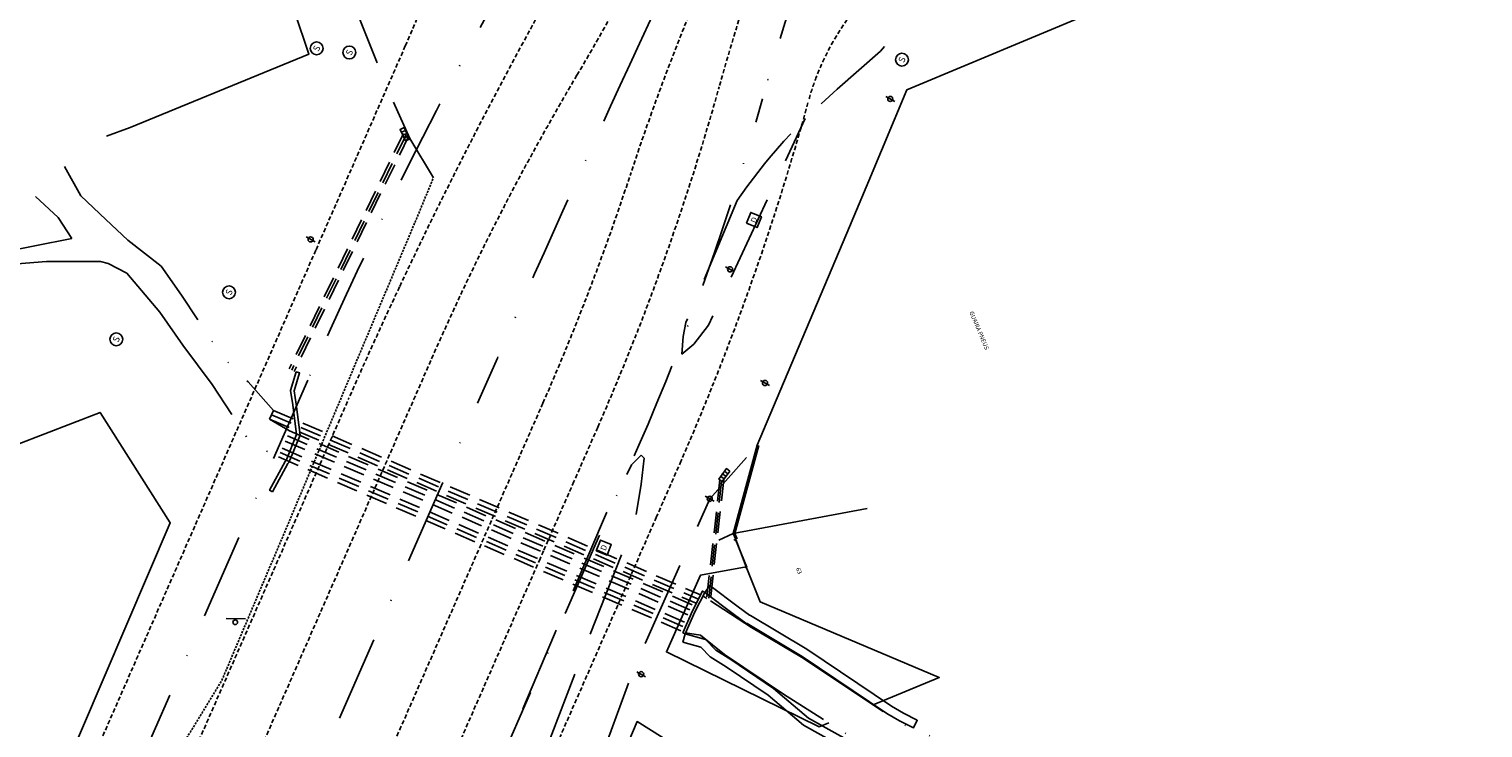
# Model space of a CAD drawing. Units: centimetres. Extents: x 678397 to 686188, y 7174898 to 7190055.
# Drawn here: x 678537 to 678707, y 7187357 to 7187439 of the extents above; entities that cross this region are included whole.
import ezdxf
from ezdxf.enums import TextEntityAlignment as Align

# ---------------------------------------------------------------- set-up
doc = ezdxf.new("R2010")
doc.units = ezdxf.units.CM
doc.header["$LTSCALE"] = 10
doc.header["$MEASUREMENT"] = 0
for name, pattern in [('ACAD_ISO05W100', [33, 24, -3, 0, -3, 0, -3]), ('CONTINUO', [0]), ('DASHDOTX2', [2, 1, -0.5, 0, -0.5]), ('DASHED', [0.75, 0.5, -0.25]), ('DASHEDX2', [1.5, 1, -0.5]), ('HIDDEN2', [0.375, 0.25, -0.125])]:
    doc.linetypes.add(name, pattern=pattern)
for name, color, linetype in [('L-ARAME', 2, 'CERCA'), ('L-BOCA DE LOBO', 5, 'Continuous'), ('L-BORDO EXISTENTE', 8, 'DASHEDX2'), ('L-BUEIRO', 7, 'Continuous'), ('L-CANAL', 150, 'ACAD_ISO05W100'), ('L-CERCA TELA', 8, 'TRACO0'), ('L-CX DRENAGEM', 2, 'Continuous'), ('L-CX-SANEPAR', 2, 'Continuous'), ('L-DIVISA', 9, 'Continuous'), ('L-EDIF ALVENARIA', 5, 'Continuous'), ('L-GABIAO', 250, 'Continuous'), ('L-MEIO FIO A REMOVER', 210, 'DASHED'), ('L-MURO', 5, 'Continuous'), ('L-OAE', 240, 'Continuous'), ('L-PLACAS', 2, 'Continuous'), ('L-PORTAO', 1, 'DASHED'), ('L-POSTE', 2, 'Continuous'), ('L-POSTE REDONDO', 2, 'Continuous'), ('L-TEXTO', 7, 'Continuous'), ('L-VALA', 4, 'Continuous'), ('L1', 3, 'DASHDOTX2'), ('PG-GUIAS', 2, 'Continuous'), ('PG-HACHURA LINHA VERDE', 254, 'Continuous')]:
    doc.layers.add(name, color=color, linetype=linetype)
doc.styles.add('ROMANS', font='ROMANS.shx', dxfattribs={"height": 0.75})
doc.styles.add('SIMPLEX', font='simplex.shx', dxfattribs={"height": 1})
doc.linetypes.add('CERCA', pattern='A,1.5,-1,["X",Standard,S=0.5,R=0,X=-0.5,Y=-0.25],-0.375,1.5', length=4.375)
doc.linetypes.add('FENCELINE1', pattern='A,6.35,-2.54,[133,ltypeshp.shx,S=2.54,R=0,X=-2.54,Y=0],-2.54,25.4', length=36.83)
doc.linetypes.add('TRACO0', pattern='A,2,-0.25,["0",Standard,S=0.5,R=0,X=-0.1,Y=-0.25],-0.3', length=2.55)

# ---------------------------------------------------------------- blocks, each defined once
blk = doc.blocks.new('PRED')
at = {"layer": 'L-POSTE REDONDO', "color": 2}
blk.add_line((0, 1), (0, -1), dxfattribs=at)
blk.add_circle((0, 0), 0.5, dxfattribs=at)
blk = doc.blocks.new('CURB')
at = {"layer": 'L-BOCA DE LOBO', "color": 2}
for p, q in [((-0.00096, 0.00251), (-0.00096, 0.00122)), ((0, 0.00251), (0, 0.00122)), ((0.00096, 0.00251), (0.00096, 0.00122))]:
    blk.add_line(p, q, dxfattribs=at)
blk.add_lwpolyline([(-0.00193, 0.00251), (0.00193, 0.00251), (0.00193, 0.00122), (-0.00193, 0.00122)], close=True, dxfattribs=at)
blk = doc.blocks.new('002-EN-ADUTORA SANEPAR REDONDA')
at = {"layer": 'L-CX-SANEPAR'}
blk.add_circle((0.02, 0.01), 1.5, dxfattribs=at)
at = {"layer": 'L-CX-SANEPAR', "style": 'ROMANS'}
blk.add_text('S', height=1.5, rotation=90, dxfattribs=at).set_placement((0.02, 0.01), align=Align.MIDDLE_CENTER)
blk = doc.blocks.new('002-EN-CAIXA DRENAGEM QUADRADA')
at = {"layer": 'L-CX DRENAGEM'}
blk.add_lwpolyline([(-1.93, -0.69), (-0.81, 2.09), (1.97, 0.97), (0.85, -1.82)], close=True, dxfattribs=at)
at = {"layer": 'L-CX DRENAGEM', "style": 'ROMANS'}
blk.add_text('D', height=1.5, rotation=68, dxfattribs=at).set_placement((0.02, 0.14), align=Align.MIDDLE_CENTER)
blk = doc.blocks.new('guia 35')
at = {"layer": 'PG-GUIAS'}
for p, q in [((-1.72, -0.37), (1.59, 0.75)), ((1.59, 0.75), (1.66, 0.56)), ((-1.72, -0.37), (-1.66, -0.56))]:
    blk.add_line(p, q, dxfattribs=at)

msp = doc.modelspace()

# ---------------------------------------------------------------- linework, layer by layer
at = {"layer": 'L-ARAME', "ltscale": 0.5, "flags": 128}
msp.add_lwpolyline([(678619.659, 7187379.819), (678618.002, 7187379.042)], dxfattribs=at)
at = {"layer": 'L-BORDO EXISTENTE', "color": 8, "linetype": 'DASHEDX2', "flags": 128}
for points in [[(678620.13, 7187418.747), (678621.268, 7187420.353), (678623.315, 7187423.035), (678623.861, 7187423.705), (678625.572, 7187425.67), (678628.081, 7187428.322), (678631.81, 7187431.768), (678636.879, 7187436.225), (678640.778, 7187440.304), (678650.888, 7187446.97), (678664.235, 7187455.691), (678669.385, 7187458.686), (678675.085, 7187461.14), (678677.935, 7187462.561), (678685.675, 7187466.612), (678702.659, 7187473.411), (678717.249, 7187479.123), (678718.908, 7187479.843), (678720.431, 7187480.279), (678722.011, 7187479.28), (678723.882, 7187477.528), (678725.426, 7187475.395), (678726.687, 7187469.673)], [(678584.615, 7187421.419), (678581.868, 7187425.981), (678579.012, 7187432.361), (678576.093, 7187439.719), (678574.955, 7187442.907), (678570.696, 7187452.726)], [(678620.13, 7187418.747), (678614.336, 7187404.914), (678614.14, 7187404.504), (678613.798, 7187402.835), (678613.674, 7187400.803), (678615.048, 7187401.966), (678616.792, 7187404.163), (678628.081, 7187428.322)], [(678586.661, 7187311.446), (678592.817, 7187326.74), (678601.248, 7187345.485), (678608.074, 7187364.066), (678616.922, 7187383.883), (678622.47, 7187390.163)]]:
    msp.add_lwpolyline(points, dxfattribs=at)
msp.add_lwpolyline([(678583.201, 7187331.206), (678583.081, 7187329.937), (678583.604, 7187330.009), (678584.454, 7187330.629), (678588.642, 7187336.584), (678592.762, 7187341.338), (678595.217, 7187347.847), (678602.394, 7187366.673), (678608.229, 7187381.531), (678608.89, 7187385.591), (678609.236, 7187388.624), (678608.89, 7187388.986), (678607.77, 7187387.85), (678606.02, 7187384.195), (678604.841, 7187382.251), (678598.756, 7187368.041), (678590.956, 7187349.691)], close=True, dxfattribs=at)
at = {"layer": 'L-BUEIRO', "color": 7, "linetype": 'HIDDEN2', "flags": 128}
for points in [[(678581.11, 7187426.595), (678567.739, 7187399.061)], [(678581.416, 7187426.446), (678568.045, 7187398.913)], [(678581.722, 7187426.298), (678568.351, 7187398.764)], [(678565.467, 7187393.201), (678615.339, 7187371.673)], [(678565.685, 7187393.706), (678615.591, 7187372.163)], [(678565.903, 7187394.211), (678615.843, 7187372.653)], [(678567.807, 7187391.812), (678615.181, 7187371.364)], [(678566.931, 7187389.783), (678614.264, 7187369.353)], [(678567.299, 7187390.637), (678614.634, 7187370.206)], [(678567.553, 7187391.224), (678614.888, 7187370.793)], [(678566.495, 7187388.773), (678613.827, 7187368.343)], [(678566.713, 7187389.278), (678614.045, 7187368.848)], [(678618.413, 7187386.865), (678618.403, 7187386.77)], [(678618.107, 7187386.098), (678616.577, 7187372.231)], [(678618.312, 7187385.949), (678616.784, 7187372.097)], [(678618.553, 7187386.129), (678616.991, 7187371.963)]]:
    msp.add_lwpolyline(points, dxfattribs=at)
at = {"layer": 'L-CANAL', "ltscale": 0.1, "flags": 128}
for points in [[(678541.479, 7187422.717), (678543.402, 7187419.304), (678546.3, 7187416.525), (678548.902, 7187414.128), (678552.768, 7187411.085), (678555.147, 7187407.675), (678557.234, 7187404.518), (678559.883, 7187400.538), (678562.945, 7187397.546), (678565.903, 7187394.211), (678565.467, 7187393.201), (678567.807, 7187391.812)], [(678538.098, 7187419.227), (678540.723, 7187416.748), (678542.329, 7187414.302)], [(678545.684, 7187411.615), (678546.597, 7187411.389), (678548.759, 7187410.263), (678552.638, 7187405.697), (678555.327, 7187401.851), (678558.757, 7187397.236), (678563.282, 7187390.336), (678566.495, 7187388.773)], [(678616.991, 7187371.963), (678621.813, 7187368.845), (678627.666, 7187365.351), (678638.357, 7187358.268), (678640.551, 7187356.945), (678646.722, 7187354.66), (678657.708, 7187348.66), (678671.28, 7187345.127), (678682.72, 7187342.528), (678747.468, 7187375.749), (678756.396, 7187381.367), (678765.652, 7187385.745), (678772.02, 7187389.468), (678783.105, 7187398.639)], [(678616.117, 7187372.528), (678616.577, 7187372.231)], [(678567.545, 7187280.55), (678571.917, 7187283.448), (678574.894, 7187284.29), (678576.912, 7187284.074), (678579.371, 7187280.267), (678583.669, 7187280), (678588.061, 7187280.958), (678595.108, 7187283.207), (678599.734, 7187285.841), (678602.933, 7187290.553), (678620.734, 7187307.176), (678629.221, 7187313.044), (678637.471, 7187319.663), (678647.539, 7187328.133), (678652.548, 7187330.879), (678664.671, 7187336.345), (678666.726, 7187339.38), (678662.951, 7187339.787), (678655.692, 7187344.115), (678642.294, 7187346.683), (678637.141, 7187353.684), (678625.546, 7187361.052), (678618.655, 7187365.683), (678615.847, 7187367.951), (678614.105, 7187368.223)]]:
    msp.add_lwpolyline(points, dxfattribs=at)
at = {"layer": 'L-CERCA TELA', "linetype": 'FENCELINE1', "ltscale": 0.05, "flags": 128}
for points in [[(678635.533, 7187421.061), (678639.965, 7187431.692), (678683.702, 7187449.965), (678691.811, 7187453.325)], [(678625.123, 7187396.413), (678632.953, 7187414.925)], [(678482.736, 7187368.199), (678500.342, 7187375.485), (678517.128, 7187382.48), (678531.325, 7187388.318), (678535.951, 7187390.216), (678545.64, 7187393.982), (678553.843, 7187381.061), (678540.952, 7187350.894)], [(678630.846, 7187357.684), (678629.701, 7187357.212), (678611.85, 7187365.983), (678615.84, 7187374.95), (678621.2, 7187375.922), (678622.822, 7187371.826), (678643.761, 7187362.997), (678636.023, 7187359.814)], [(678624.045, 7187325.131), (678617.247, 7187352.31), (678608.43, 7187357.84), (678595.76, 7187327.954)]]:
    msp.add_lwpolyline(points, dxfattribs=at)
at = {"layer": 'L-DIVISA', "color": 9, "linetype": 'CONTINUO', "flags": 128}
msp.add_lwpolyline([(678619.659, 7187379.819), (678635.338, 7187382.759)], dxfattribs=at)
at = {"layer": 'L-EDIF ALVENARIA', "color": 5, "linetype": 'CONTINUO', "flags": 128}
msp.add_lwpolyline([(678568.389, 7187440.829), (678570.065, 7187435.844), (678549.165, 7187427.292)], dxfattribs=at)
at = {"layer": 'L-GABIAO', "color": 250, "linetype": 'CONTINUO', "flags": 128}
for points in [[(678616.936, 7187373.744), (678620.248, 7187371.237), (678621.551, 7187370.277), (678621.681, 7187370.247), (678628.26, 7187366.309), (678638.156, 7187359.631), (678639.576, 7187358.816), (678641.184, 7187357.993), (678640.728, 7187357.103), (678639.099, 7187357.937), (678637.626, 7187358.782), (678627.723, 7187365.465), (678621.304, 7187369.308), (678621.126, 7187369.348), (678619.649, 7187370.435), (678616.332, 7187372.947)], [(678613.78, 7187367.111), (678614.038, 7187368.077), (678616.409, 7187367.442), (678617.616, 7187366.172), (678619.384, 7187365.081), (678624.357, 7187361.711), (678628.467, 7187358.253), (678636.998, 7187353.485), (678635.588, 7187350.877), (678634.709, 7187351.353), (678635.65, 7187353.094), (678627.896, 7187357.427), (678623.753, 7187360.913), (678618.84, 7187364.241), (678616.98, 7187365.389), (678615.879, 7187366.548)]]:
    msp.add_lwpolyline(points, close=True, dxfattribs=at)
at = {"layer": 'L-MEIO FIO A REMOVER', "ltscale": 0.05, "flags": 128}
msp.add_lwpolyline([(678540.952, 7187350.894), (678541.754, 7187348.844), (678543.48, 7187346.749), (678545.879, 7187345.769), (678548.393, 7187346.11), (678550.796, 7187347.816), (678559.85, 7187362.595), (678567.698, 7187381.118), (678575.341, 7187399.288), (678582.567, 7187416.455), (678584.615, 7187421.419)], dxfattribs=at)
at = {"layer": 'L-MURO', "flags": 128}
for points in [[(678619.954, 7187379.109), (678619.659, 7187379.819), (678622.47, 7187390.163)], [(678620.139, 7187379.186), (678619.87, 7187379.832), (678622.663, 7187390.111)]]:
    msp.add_lwpolyline(points, dxfattribs=at)
at = {"layer": 'L-OAE', "color": 200, "linetype": 'CONTINUO', "flags": 128}
for points in [[(678565.805, 7187384.687), (678567.605, 7187388.005), (678567.727, 7187388.14), (678569.016, 7187391.33), (678568.559, 7187394.928), (678568.329, 7187396.508), (678568.966, 7187398.605), (678568.583, 7187398.721), (678567.92, 7187396.538), (678568.162, 7187394.874), (678568.606, 7187391.383), (678567.382, 7187388.355), (678567.276, 7187388.237), (678565.453, 7187384.877)], [(678613.763, 7187368.196), (678614.038, 7187368.077), (678615.164, 7187370.674), (678616.332, 7187372.947), (678616.065, 7187373.084), (678614.892, 7187370.803)]]:
    msp.add_lwpolyline(points, close=True, dxfattribs=at)
at = {"layer": 'L-PLACAS', "lineweight": -2}
msp.add_line((678560.383, 7187369.883), (678562.637, 7187369.84), dxfattribs=at)
msp.add_circle((678561.45, 7187369.448), 0.272, dxfattribs=at)
at = {"layer": 'L-PORTAO', "linetype": 'CONTINUO', "flags": 128}
for points in [[(678549.165, 7187427.292), (678546.406, 7187426.272)], [(678632.953, 7187414.925), (678635.533, 7187421.061)], [(678622.47, 7187390.163), (678625.123, 7187396.413)], [(678621.2, 7187375.922), (678619.954, 7187379.109)]]:
    msp.add_lwpolyline(points, dxfattribs=at)
at = {"layer": 'L-VALA', "linetype": 'CONTINUO', "flags": 128}
for points in [[(678499.443, 7187402.12), (678507.453, 7187405.36), (678527.925, 7187412.11), (678533.628, 7187412.609), (678542.329, 7187414.302)], [(678499.824, 7187401.227), (678507.976, 7187404.591), (678528.103, 7187410.73), (678539.389, 7187411.609), (678545.684, 7187411.615)]]:
    msp.add_lwpolyline(points, dxfattribs=at)
at = {"layer": 'L1'}
for p, q in [((678608.712, 7187437.096), (678612.973, 7187446.271)), ((678569.932, 7187397.75), (678518.036, 7187279.41)), ((678525.185, 7187247.78), (678591.008, 7187397.878)), ((678527.36, 7187204.809), (678608.637, 7187390.146))]:
    msp.add_line(p, q, dxfattribs=at)
for centre, radius, start, end in [((678906.968, 7187351.33), 294.75, 157.10818, 164.39438), ((679077.29, 7187175.256), 554, 150.54106, 156.32091), ((680422.626, 7186594.65), 2000, 155.088176, 156.320925), ((678329.086, 7187512.739), 305.25, 336.32091, 344.39438)]:
    msp.add_arc(centre, radius, start, end, dxfattribs=at)
at = {"layer": 'PG-HACHURA LINHA VERDE', "linetype": 'DASHED', "ltscale": 0.1}
for p, q in [((678581.33, 7187436.812), (678570.863, 7187412.945)), ((678570.863, 7187412.945), (678537.339, 7187336.5)), ((678531.095, 7187278.686), (678584.597, 7187400.688)), ((678546.955, 7187332.283), (678574.74, 7187395.642)), ((678597.418, 7187395.066), (678555.895, 7187300.381)), ((678603.829, 7187392.255), (678601.041, 7187385.897)), ((678610.657, 7187381.68), (678613.445, 7187388.038)), ((678601.041, 7187385.897), (678597.481, 7187377.779)), ((678580.668, 7187313.295), (678610.657, 7187381.68)), ((678597.481, 7187377.779), (678597.084, 7187376.875)), ((678597.084, 7187376.875), (678563.768, 7187300.904))]:
    msp.add_line(p, q, dxfattribs=at)
for centre, radius, start, end in [((678343.429, 7187586.541), 300, 329.30266, 337.10817), ((678906.968, 7187351.33), 300, 157.10818, 164.39438), ((678306.587, 7187557.296), 300, 336.32091, 341.2601), ((678892.55, 7187327.82), 300, 155.54246, 161.76692), ((678657.399, 7187422.455), 30, 112.92143, 158.95564), ((679077.29, 7187175.256), 548.75, 150.54106, 154.82881), ((678859.355, 7187280.239), 300, 149.30266, 156.32819), ((678657.399, 7187422.455), 30, 158.95564, 164.62419), ((678329.086, 7187512.739), 300, 336.32091, 344.39438), ((678329.086, 7187512.739), 310.5, 336.32091, 344.62419), ((678322.675, 7187515.55), 300, 336.32091, 341.76692), ((679077.29, 7187175.256), 548.75, 154.82881, 156.32091)]:
    msp.add_arc(centre, radius, start, end, dxfattribs=at)

# ---------------------------------------------------------------- block references
at = {"layer": 'L-BOCA DE LOBO', "xscale": 389.1606149734907, "yscale": 389.1606149738655, "zscale": 389.1606149736361}
for p, rotation in [((678581.927, 7187426.803), 115.2211087231357), ((678618.038, 7187387.078), 233.8389563355581)]:
    msp.add_blockref('CURB', p, dxfattribs=dict(at, rotation=rotation))
at = {"layer": 'L-CX DRENAGEM', "lineweight": -2, "xscale": 0.45, "yscale": 0.45, "zscale": 0.45, "rotation": 0.071794562605393}
for p in [(678622.083, 7187416.411), (678604.528, 7187378.108)]:
    msp.add_blockref('002-EN-CAIXA DRENAGEM QUADRADA', p, dxfattribs=at)
at = {"layer": 'L-CX-SANEPAR', "xscale": 0.5001196962396204, "yscale": 0.5001196962396204, "zscale": 0.5001196962396204, "rotation": 336.5836111111111}
for p in [(678570.943, 7187436.532), (678574.775, 7187436.053), (678639.381, 7187435.213), (678560.707, 7187408.025), (678547.522, 7187402.53)]:
    msp.add_blockref('002-EN-ADUTORA SANEPAR REDONDA', p, dxfattribs=at)
at = {"layer": 'L-POSTE', "xscale": 0.6000000001478676, "yscale": 0.6, "zscale": 1.199999999999999, "rotation": 61.0211226792409}
for p in [(678638.025, 7187430.622), (678570.262, 7187414.204), (678619.294, 7187410.707), (678623.385, 7187397.42), (678616.922, 7187383.883), (678608.905, 7187363.374)]:
    msp.add_blockref('PRED', p, dxfattribs=at)
at = {"layer": 'PG-GUIAS', "xscale": -1, "rotation": 310.8599832036257}
msp.add_blockref('guia 35', (678620.4, 7187377.442), dxfattribs=at)

# ---------------------------------------------------------------- texts
at = {"layer": 'L-TEXTO', "style": 'SIMPLEX'}
for s, p in [('GUAIRA PNEUS', (678647.266, 7187405.678)), ('63', (678626.972, 7187375.714))]:
    msp.add_text(s, height=0.5, rotation=292.79075, dxfattribs=at).set_placement(p)

doc.saveas('drawing.dxf')
